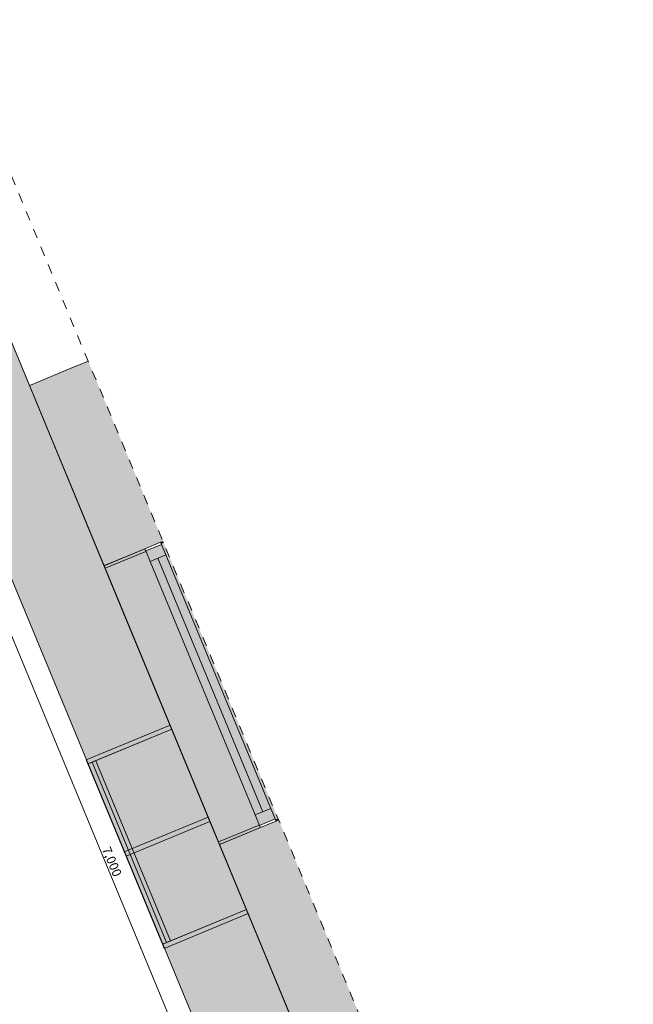
# Model space of a CAD drawing. Units: millimetres. Extents: x -59741 to -15288, y -1640 to 17099.
# Drawn here: x -28694 to -25989, y 12759 to 17099 of the extents above; entities that cross this region are included whole.
import ezdxf

# ---------------------------------------------------------------- set-up
doc = ezdxf.new("R2010")
doc.units = ezdxf.units.MM
doc.header["$MEASUREMENT"] = 0
doc.linetypes.add('Dashed', pattern=[84.666667, 42.333333, -42.333333])
for name, color, linetype, lineweight, true_color in [('0_Pen_No__87', 7, 'Continuous', 9, 0x8a8a8a), ('AR - SEINAD - välisseinad_Pen_No__87', 7, 'Continuous', 9, 0x8a8a8a), ('SA - MÕÕDUD - erimööbel_Pen_No__245', 7, 'Continuous', 13, 0x474874), ('SA - SISUSTUS - 3D erimööbel_Pen_No__87', 7, 'Continuous', 9, 0x8a8a8a), ('SA - SISUSTUS - erimööbel_Pen_No__87', 7, 'Continuous', 9, 0x8a8a8a), ('SA - TSOON_Pen_No__87', 7, 'Continuous', 9, 0x8a8a8a)]:
    doc.layers.add(name, color=color, linetype=linetype, lineweight=lineweight, true_color=true_color)
for name, color, linetype, lineweight in [('AR - SEINAD - välisseinad_Pen_No__1', 255, 'Continuous', 13), ('AR - SEINAD - välisseinad_Pen_No__19', 255, 'Continuous', 0), ('SA - SISUSTUS - 3D erimööbel_Pen_No__19', 255, 'Continuous', 0), ('SA - SISUSTUS - erimööbel_Pen_No__19', 255, 'Continuous', 0)]:
    doc.layers.add(name, color=color, linetype=linetype, lineweight=lineweight)
doc.layers.add('SA - MÕÕDUD - erimööbel', color=7, linetype='Continuous')
doc.styles.add('GENERATED_STYLE_2', font='txt')
doc.dimstyles.new('GENERATED_STYLE__2', dxfattribs={"dimtxt": 40, "dimasz": 19, "dimexe": 0.18, "dimexo": 0.0625, "dimgap": 0, "dimtad": 1, "dimdec": 0, "dimzin": 0, "dimdsep": 46, "dimtxsty": 'GENERATED_STYLE_2', "dimblk": 'ARROWHEAD_16', "dimblk1": 'ARROWHEAD_16', "dimblk2": 'ARROWHEAD_16', "dimcen": 0.09, "dimclrd": 256, "dimclre": 256, "dimclrt": 256, "dimazin": 0, "dimtfac": 1, "dimtdec": 4, "dimtmove": 0, "dimatfit": 3, "dimfxl": 0, "dimtolj": 1, "dimtzin": 0, "dimarcsym": 0})

# ---------------------------------------------------------------- blocks, each defined once
blk = doc.blocks.new('*D333', base_point=(-31529.6, 11866.4))
at = {"layer": 'SA - MÕÕDUD - erimööbel_Pen_No__245', "linetype": 'Continuous', "lineweight": 13, "true_color": 0x474874}
for points in [[(-29530.1, 16562.2), (-29550, 16564.8), (-29542.3, 16546.3)], [(-29530.1, 16562.2), (-29510.3, 16559.6), (-29518, 16578.1)], [(-35616.8, 14041), (-35636.7, 14043.6), (-35629, 14025.1)], [(-35616.8, 14041), (-35597, 14038.4), (-35604.7, 14056.9)]]:
    blk.add_hatch(color=167, dxfattribs=at).paths.add_polyline_path(points)
at = {"layer": 'SA - MÕÕDUD - erimööbel_Pen_No__245', "color": 167, "linetype": 'Continuous', "lineweight": 13, "true_color": 0x474874}
for p, q in [((-35600.8, 14047.6), (-29546.2, 16555.6)), ((-29542.3, 16546.3), (-29550, 16564.8)), ((-29530.1, 16562.2), (-29550, 16564.8)), ((-29530.1, 16562.2), (-29542.3, 16546.3)), ((-35616.8, 14041), (-35604.7, 14056.9)), ((-35616.8, 14041), (-35597, 14038.4)), ((-35604.7, 14056.9), (-35597, 14038.4))]:
    blk.add_line(p, q, dxfattribs=at)
at = {"layer": 'SA - MÕÕDUD - erimööbel_Pen_No__245', "color": 167, "lineweight": 13, "true_color": 0x474874, "insert": (-32515.2, 15317.1), "char_height": 40, "attachment_point": 7, "rotation": 202.5, "style": 'GENERATED_STYLE_2'}
blk.add_mtext('\\A1;{\\pql;\\fSwis721 Cn BT|b0|i0|c0|p0;\\W1.000000;6,588}', dxfattribs=at)
blk = doc.blocks.new('ARROWHEAD_16')
at = {"linetype": 'Continuous', "lineweight": 0}
blk.add_hatch(color=0, dxfattribs=at).paths.add_polyline_path([(-0.9093, 0.525), (0, 0), (-0.9093, -0.525)])
at = {"color": 0, "linetype": 'Continuous', "lineweight": 0}
blk.add_line((0, 0), (-1, 0), dxfattribs=at)
blk = doc.blocks.new('*D334', base_point=(-31529.6, 11866.4))
at = {"layer": 'SA - MÕÕDUD - erimööbel_Pen_No__245', "linetype": 'Continuous', "lineweight": 13, "true_color": 0x474874}
for points in [[(-29160.6, 16715.3), (-29180.4, 16717.9), (-29172.7, 16699.4)], [(-29530.1, 16562.2), (-29550, 16564.8), (-29542.3, 16546.3)], [(-29530.1, 16562.2), (-29510.3, 16559.6), (-29518, 16578.1)]]:
    blk.add_hatch(color=167, dxfattribs=at).paths.add_polyline_path(points)
at = {"layer": 'SA - MÕÕDUD - erimööbel_Pen_No__245', "color": 167, "linetype": 'Continuous', "lineweight": 13, "true_color": 0x474874}
for p, q in [((-29172.7, 16699.4), (-29180.4, 16717.9)), ((-29160.6, 16715.3), (-29180.4, 16717.9)), ((-29160.6, 16715.3), (-29172.7, 16699.4)), ((-29153.4, 16698), (-29167.7, 16732.6)), ((-29514.1, 16568.8), (-29176.6, 16708.6)), ((-29530.1, 16562.2), (-29550, 16564.8)), ((-29530.1, 16562.2), (-29542.3, 16546.3)), ((-29523, 16544.9), (-29537.3, 16579.5)), ((-29530.1, 16562.2), (-29518, 16578.1)), ((-29530.1, 16562.2), (-29510.3, 16559.6)), ((-29518, 16578.1), (-29510.3, 16559.6))]:
    blk.add_line(p, q, dxfattribs=at)
at = {"layer": 'SA - MÕÕDUD - erimööbel_Pen_No__245', "color": 167, "lineweight": 13, "true_color": 0x474874, "insert": (-29305.5, 16646.6), "char_height": 40, "attachment_point": 7, "rotation": 202.5, "style": 'GENERATED_STYLE_2'}
blk.add_mtext('\\A1;{\\pql;\\fSwis721 Cn BT|b0|i0|c0|p0;\\W1.000000;400}', dxfattribs=at)
blk = doc.blocks.new('*D347', base_point=(-31529.6, 11866.4))
at = {"layer": 'SA - MÕÕDUD - erimööbel_Pen_No__245', "linetype": 'Continuous', "lineweight": 13, "true_color": 0x474874}
for points in [[(-29656.2, 16618.2), (-29658.8, 16598.4), (-29640.3, 16606.1)], [(-26977.4, 10151.1), (-26974.8, 10170.9), (-26993.2, 10163.3)], [(-26977.4, 10151.1), (-26980, 10131.2), (-26961.5, 10138.9)]]:
    blk.add_hatch(color=167, dxfattribs=at).paths.add_polyline_path(points)
at = {"layer": 'SA - MÕÕDUD - erimööbel_Pen_No__245', "color": 167, "linetype": 'Continuous', "lineweight": 13, "true_color": 0x474874}
for p, q in [((-29638.8, 16625.4), (-29673.5, 16611.1)), ((-29656.2, 16618.2), (-29658.8, 16598.4)), ((-29640.3, 16606.1), (-29658.8, 16598.4)), ((-29656.2, 16618.2), (-29640.3, 16606.1)), ((-26984, 10167.1), (-29649.5, 16602.2)), ((-26960, 10158.3), (-26994.7, 10143.9)), ((-26993.2, 10163.3), (-26974.8, 10170.9)), ((-26977.4, 10151.1), (-26993.2, 10163.3)), ((-26977.4, 10151.1), (-26974.8, 10170.9)), ((-26977.4, 10151.1), (-26980, 10131.2)), ((-26977.4, 10151.1), (-26961.5, 10138.9))]:
    blk.add_line(p, q, dxfattribs=at)
at = {"layer": 'SA - MÕÕDUD - erimööbel_Pen_No__245', "color": 167, "lineweight": 13, "true_color": 0x474874, "insert": (-28332.3, 13443), "char_height": 40, "attachment_point": 7, "rotation": 292.5, "style": 'GENERATED_STYLE_2'}
blk.add_mtext('\\A1;{\\pql;\\fSwis721 Cn BT|b0|i0|c0|p0;\\W1.000000;7,000}', dxfattribs=at)

msp = doc.modelspace()

# ---------------------------------------------------------------- hatches: boundary and pattern name
at = {"layer": 'AR - SEINAD - välisseinad_Pen_No__1', "linetype": 'Continuous', "lineweight": 13}
for points in [[(-28392.2, 15594), (-28471.5, 15561.1), (-28142.4, 14766.6), (-28062.5, 14799.6)], [(-28471.5, 15561.1), (-28647, 15488.4), (-28317.9, 14693.9), (-28142.4, 14766.6)], [(-28647, 15488.4), (-28651.6, 15486.5), (-28322.5, 14692), (-28317.9, 14693.9)], [(-27552.8, 13571.2), (-27633.4, 13537.8), (-27254.5, 12623.2), (-27173.3, 12656.8)], [(-27808.9, 13465.1), (-27430.1, 12550.5), (-27254.5, 12623.2), (-27633.4, 13537.8)], [(-27808.9, 13465.1), (-27813.6, 13463.2), (-27434.7, 12548.6), (-27430.1, 12550.5)]]:
    msp.add_hatch(color=255, dxfattribs=at).paths.add_polyline_path(points)
at = {"layer": 'AR - SEINAD - välisseinad_Pen_No__19', "linetype": 'Continuous', "lineweight": 0}
for points in [[(-27633.4, 13537.8), (-28142.4, 14766.6), (-28322.5, 14692), (-28317.9, 14680.9), (-27818.1, 13474.3), (-27813.6, 13463.2)], [(-28142.4, 14766.6), (-28322.5, 14692), (-28317.9, 14680.9), (-28137.8, 14755.5)], [(-28069.2, 14786), (-28138.5, 14757.3), (-28119.4, 14711.2), (-28050.1, 14739.9)], [(-28073.1, 14795.3), (-27564.1, 13566.5), (-27552.8, 13571.2), (-28062.5, 14799.6)], [(-28073.1, 14795.3), (-28071.2, 14790.7), (-28060.6, 14795), (-28062.5, 14799.6)], [(-27656.4, 13593.3), (-27587.1, 13622), (-28050.1, 14739.9), (-28119.4, 14711.2)], [(-27637.2, 13547.1), (-27567.9, 13575.8), (-27587.1, 13622), (-27656.4, 13593.3)], [(-27638, 13548.9), (-27818.1, 13474.3), (-27813.6, 13463.2), (-27633.4, 13537.8)], [(-27566, 13571.1), (-27564.1, 13566.5), (-27552.8, 13571.2), (-27554.7, 13575.8)]]:
    msp.add_hatch(color=255, dxfattribs=at).paths.add_polyline_path(points)
at = {"layer": 'SA - SISUSTUS - 3D erimööbel_Pen_No__19', "linetype": 'Continuous', "lineweight": 0}
for points in [[(-28393.5, 13818.3), (-28024, 13971.4), (-28031.6, 13989.8), (-28401.2, 13836.8)], [(-28064.4, 13023.7), (-27694.9, 13176.8), (-28024, 13971.4), (-28393.5, 13818.3)], [(-28063, 13024.3), (-27694.9, 13176.8), (-28024, 13971.4), (-28392.2, 13818.9)], [(-28063, 13024.3), (-27694.9, 13176.8), (-28024, 13971.4), (-28392.2, 13818.9)], [(-28063, 13024.3), (-27694.9, 13176.8), (-28024, 13971.4), (-28392.2, 13818.9)], [(-28063, 13024.3), (-27694.9, 13176.8), (-28024, 13971.4), (-28392.2, 13818.9)], [(-28063, 13024.3), (-27694.9, 13176.8), (-28024, 13971.4), (-28392.2, 13818.9)], [(-28063, 13024.3), (-27694.9, 13176.8), (-28024, 13971.4), (-28392.2, 13818.9)], [(-28063, 13024.3), (-27694.9, 13176.8), (-28024, 13971.4), (-28392.2, 13818.9)], [(-28046.4, 13031.2), (-28029.8, 13038.1), (-28358.9, 13832.6), (-28375.5, 13825.7)], [(-28225.6, 13411.6), (-27856.1, 13564.7), (-27863.7, 13583.1), (-28233.3, 13430.1)], [(-28056.8, 13005.3), (-27687.2, 13158.3), (-27694.9, 13176.8), (-28064.4, 13023.7)]]:
    msp.add_hatch(color=255, dxfattribs=at).paths.add_polyline_path(points)
at = {"layer": 'SA - SISUSTUS - erimööbel_Pen_No__19', "linetype": 'Continuous', "lineweight": 0}
msp.add_hatch(color=255, dxfattribs=at).paths.add_polyline_path([(-29198.8, 16807.7), (-29568.4, 16654.6), (-26889.6, 10187.4), (-26520, 10340.5), (-28236, 14483.1), (-28888.8, 16059.2)])

# ---------------------------------------------------------------- linework, layer by layer
at = {"layer": '0_Pen_No__87', "color": 252, "linetype": 'Dashed', "lineweight": 9, "true_color": 0x8a8a8a}
msp.add_lwpolyline([(-36878.4, 13843.2), (-36888.2, 13839.1), (-36809.6, 13649.4), (-34745.1, 8665.4), (-33821.3, 9048.1), (-32936.5, 6925.1), (-32710.1, 7018.8), (-25989, 9802.8), (-29016.9, 17099.5)], close=True, dxfattribs=at)
at = {"layer": 'AR - SEINAD - välisseinad_Pen_No__87', "color": 252, "linetype": 'Continuous', "lineweight": 9, "true_color": 0x8a8a8a}
for p, q in [((-28402.2, 15589.8), (-28471.5, 15561.1)), ((-28392.2, 15594), (-28402.2, 15589.8)), ((-28392.2, 15594), (-28402.2, 15589.8)), ((-28471.5, 15561.1), (-28647, 15488.4)), ((-28647, 15488.4), (-28651.6, 15486.5)), ((-28142.4, 14766.6), (-28322.5, 14692)), ((-28142.4, 14766.6), (-28317.9, 14693.9)), ((-28142.4, 14766.6), (-28317.9, 14693.9)), ((-28142.4, 14766.6), (-28317.9, 14693.9)), ((-28073.1, 14795.3), (-28142.4, 14766.6)), ((-28073.1, 14795.3), (-28142.4, 14766.6)), ((-28073.1, 14795.3), (-28142.4, 14766.6)), ((-28137.8, 14755.5), (-28142.4, 14766.6)), ((-28138.5, 14757.3), (-28142.4, 14766.6)), ((-28069.2, 14786), (-28138.5, 14757.3)), ((-28062.5, 14799.6), (-28073.1, 14795.3)), ((-28062.5, 14799.6), (-28073.1, 14795.3)), ((-28062.5, 14799.6), (-28073.1, 14795.3)), ((-28062.5, 14799.6), (-28073.1, 14795.3)), ((-28062.5, 14799.6), (-28073.1, 14795.3)), ((-28062.5, 14799.6), (-28073.1, 14795.3)), ((-28073.1, 14795.3), (-28071.2, 14790.7)), ((-28073.1, 14795.3), (-28069.2, 14786)), ((-28071.2, 14790.7), (-28060.6, 14795)), ((-28069.2, 14786), (-28050.1, 14739.9)), ((-28317.9, 14680.9), (-28137.8, 14755.5)), ((-28119.4, 14711.2), (-28138.5, 14757.3)), ((-28050.1, 14739.9), (-28119.4, 14711.2)), ((-27621.7, 13607.6), (-28084.8, 14725.5)), ((-28050.1, 14739.9), (-27587.1, 13622)), ((-28317.9, 14693.9), (-28322.5, 14692)), ((-28317.9, 14693.9), (-28322.5, 14692)), ((-28317.9, 14693.9), (-28322.5, 14692)), ((-27813.6, 13463.2), (-28322.5, 14692)), ((-28322.5, 14692), (-28317.9, 14680.9)), ((-27818.1, 13474.3), (-28317.9, 14680.9)), ((-27656.4, 13593.3), (-28119.4, 14711.2)), ((-27656.4, 13593.3), (-27587.1, 13622)), ((-27637.2, 13547.1), (-27656.4, 13593.3)), ((-27587.1, 13622), (-27567.9, 13575.8)), ((-27638, 13548.9), (-27818.1, 13474.3)), ((-27633.4, 13537.8), (-27638, 13548.9)), ((-27567.9, 13575.8), (-27637.2, 13547.1)), ((-27633.4, 13537.8), (-27637.2, 13547.1)), ((-27564.1, 13566.5), (-27633.4, 13537.8)), ((-27564.1, 13566.5), (-27633.4, 13537.8)), ((-27564.1, 13566.5), (-27633.4, 13537.8)), ((-27567.9, 13575.8), (-27564.1, 13566.5)), ((-27554.7, 13575.8), (-27566, 13571.1)), ((-27566, 13571.1), (-27564.1, 13566.5)), ((-27552.8, 13571.2), (-27564.1, 13566.5)), ((-27552.8, 13571.2), (-27564.1, 13566.5)), ((-27564.1, 13566.5), (-27552.8, 13571.2)), ((-27552.8, 13571.2), (-27564.1, 13566.5)), ((-27552.8, 13571.2), (-27564.1, 13566.5)), ((-27552.8, 13571.2), (-27564.1, 13566.5)), ((-27813.6, 13463.2), (-27633.4, 13537.8)), ((-27633.4, 13537.8), (-27808.9, 13465.1)), ((-27633.4, 13537.8), (-27808.9, 13465.1)), ((-27633.4, 13537.8), (-27808.9, 13465.1)), ((-27818.1, 13474.3), (-27813.6, 13463.2)), ((-27808.9, 13465.1), (-27813.6, 13463.2)), ((-27808.9, 13465.1), (-27813.6, 13463.2)), ((-27808.9, 13465.1), (-27813.6, 13463.2))]:
    msp.add_line(p, q, dxfattribs=at)
for points in [[(-28651.6, 15486.5), (-28322.5, 14692)], [(-27813.6, 13463.2), (-27434.7, 12548.6)]]:
    msp.add_lwpolyline(points, dxfattribs=at)
at = {"layer": 'SA - SISUSTUS - 3D erimööbel_Pen_No__87', "color": 252, "linetype": 'Continuous', "lineweight": 9, "true_color": 0x8a8a8a}
for points in [[(-28393.5, 13818.3), (-28024, 13971.4), (-28031.6, 13989.8), (-28401.2, 13836.8)], [(-28064.4, 13023.7), (-27694.9, 13176.8), (-28024, 13971.4), (-28393.5, 13818.3)], [(-28063, 13024.3), (-27694.9, 13176.8), (-28024, 13971.4), (-28392.2, 13818.9)], [(-28063, 13024.3), (-27694.9, 13176.8), (-28024, 13971.4), (-28392.2, 13818.9)], [(-28063, 13024.3), (-27694.9, 13176.8), (-28024, 13971.4), (-28392.2, 13818.9)], [(-28063, 13024.3), (-27694.9, 13176.8), (-28024, 13971.4), (-28392.2, 13818.9)], [(-28063, 13024.3), (-27694.9, 13176.8), (-28024, 13971.4), (-28392.2, 13818.9)], [(-28063, 13024.3), (-27694.9, 13176.8), (-28024, 13971.4), (-28392.2, 13818.9)], [(-28063, 13024.3), (-27694.9, 13176.8), (-28024, 13971.4), (-28392.2, 13818.9)], [(-28046.4, 13031.2), (-28029.8, 13038.1), (-28358.9, 13832.6), (-28375.5, 13825.7)], [(-28225.6, 13411.6), (-27856.1, 13564.7), (-27863.7, 13583.1), (-28233.3, 13430.1)], [(-28056.8, 13005.3), (-27687.2, 13158.3), (-27694.9, 13176.8), (-28064.4, 13023.7)]]:
    msp.add_lwpolyline(points, close=True, dxfattribs=at)
at = {"layer": 'SA - SISUSTUS - erimööbel_Pen_No__87', "color": 252, "linetype": 'Continuous', "lineweight": 9, "true_color": 0x8a8a8a}
msp.add_lwpolyline([(-29198.8, 16807.7), (-29568.4, 16654.6), (-26889.6, 10187.4), (-26520, 10340.5), (-28236, 14483.1), (-28888.8, 16059.2)], close=True, dxfattribs=at)
at = {"layer": 'SA - TSOON_Pen_No__87', "color": 252, "linetype": 'Continuous', "lineweight": 9, "true_color": 0x8a8a8a}
msp.add_lwpolyline([(-36580.7, 13750), (-34590.7, 8945.8), (-33666.8, 9328.5), (-32786.7, 7203.6), (-30019.6, 8349.7), (-30138.3, 8636.2), (-28290.5, 9401.6), (-28171.9, 9115.1), (-26328.7, 9878.6), (-29198.9, 16807.6)], close=True, dxfattribs=at)

# ---------------------------------------------------------------- dimensions: what is measured, and where the dimension line sits
at = {"layer": 'SA - MÕÕDUD - erimööbel', "color": 167, "linetype": 'Continuous', "lineweight": 13, "true_color": 0x474874}
for base, p1, p2, angle, picture, middle, turn in [((-29160.6, 16715.3), (-27226.4, 11000.4), (-26520, 10340.5), 22.5, '*D334', (-29340, 16610.6), 202.5), ((-29656.2, 16618.2), (-26889.6, 10187.4), (-35655.1, 14133.4), 112.5, '*D347', (-28288.1, 13388.7), 292.5), ((-29530.1, 16562.2), (-35304.6, 13287.1), (-27226.4, 11000.4), 22.5, '*D333', (-32569.4, 15273), 202.5)]:
    dim = msp.add_linear_dim(base=base, p1=p1, p2=p2, angle=angle, dimstyle='GENERATED_STYLE__2', dxfattribs=at)
    dim.commit()
    dim.dimension.update_dxf_attribs({"geometry": picture, "text_midpoint": middle, "dimtype": 160, "text_rotation": turn})

doc.saveas('drawing.dxf')
